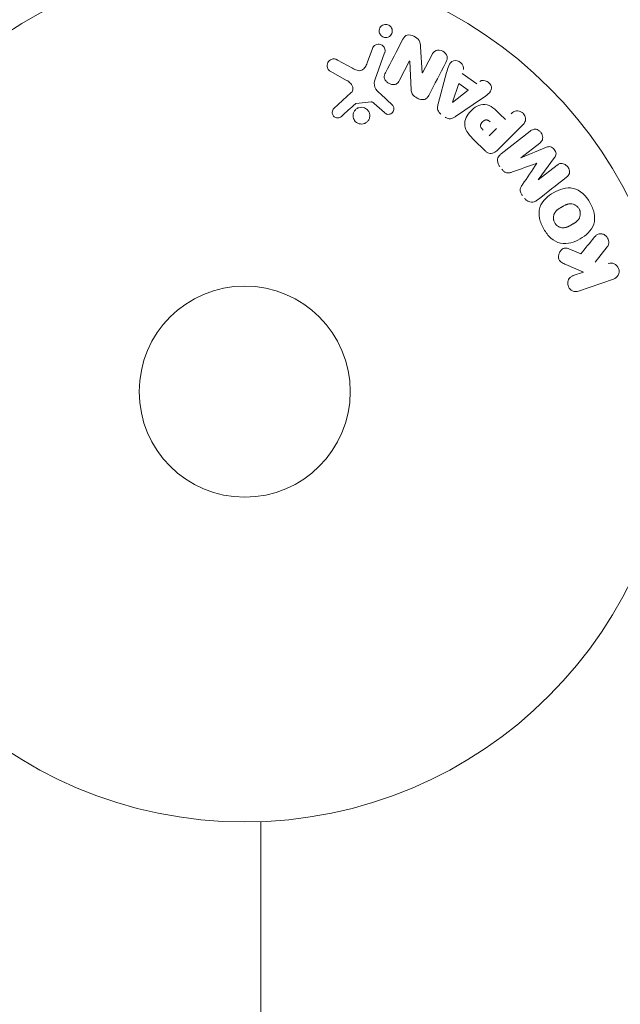
# Model space of a CAD drawing. Units: millimetres. Extents: x -2316 to 3846, y -2332 to 2722.
# Drawn here: x 1502 to 1576, y 690 to 811 of the extents above; entities that cross this region are included whole.
import ezdxf

# ---------------------------------------------------------------- set-up
doc = ezdxf.new("R2010")
doc.units = ezdxf.units.MM
doc.header["$LTSCALE"] = 20
doc.linetypes.add('HIDDEN', pattern=[9.525, 6.35, -3.175])
for name, color, linetype in [('2d', 230, 'Continuous'), ('EN-Free_Space', 10, 'HIDDEN'), ('EN-Free_Space_Hatch', 10, 'HIDDEN')]:
    doc.layers.add(name, color=color, linetype=linetype)

msp = doc.modelspace()

# ---------------------------------------------------------------- hatches: boundary and pattern name
at = {"layer": 'EN-Free_Space_Hatch'}
h = msp.add_hatch(dxfattribs=at)
h.set_pattern_fill('ANSI31', color=256, scale=100)
h.set_pattern_definition([(45, (1530.18, 0), (-224.506, 224.506), [])])
edge = h.paths.add_edge_path()
edge.add_line((912.72, -1332.08), (912.72, -19))
edge.add_arc((1912.72, -19), 1000, 0, 180, ccw=False)
edge.add_line((2912.72, -19), (2912.72, -1332.08))
edge.add_arc((1912.72, -1332.08), 1000, -180, 0, ccw=False)

# ---------------------------------------------------------------- linework, layer by layer
at = {"layer": '2d', "lineweight": 0}
for p, q in [((1545.26, 805.57, 27.95), (1545.91, 807.35, 27.95)), ((1547.42, 806.8, 27.95), (1546.25, 803.57, 27.95)), ((1551.85, 807.57, 27.95), (1552.06, 804.34, 27.95)), ((1552.08, 804.34, 27.95), (1553.23, 806.55, 27.95)), ((1541.6, 805.93, 27.95), (1543.45, 804.92, 27.95)), ((1550.5, 805.82, 27.95), (1549.27, 803.46, 27.95)), ((1550.68, 802.28, 27.95), (1550.51, 805.81, 27.95)), ((1542.82, 803.39, 27.95), (1540.7, 804.56, 27.95)), ((1554.01, 800.53, 27.95), (1555.06, 804.39, 27.95)), ((1556.97, 804.28, 27.95), (1558.76, 803.01, 27.95)), ((1555.78, 800.73, 27.95), (1556.55, 803.03, 27.95)), ((1556.55, 803.03, 27.95), (1557.72, 802.2, 27.95)), ((1541.17, 799.97, 27.95), (1543.31, 801.92, 27.95)), ((1546.9, 801.75, 27.95), (1548.39, 800.39, 27.95)), ((1557.72, 802.2, 27.95), (1555.79, 800.72, 27.95)), ((1545.77, 800.77, 27.95), (1543.91, 800.58, 27.95)), ((1547.4, 799.45, 27.95), (1546.14, 800.58, 27.95)), ((1559.48, 801.23, 27.95), (1556.17, 798.98, 27.95)), ((1561.58, 799.31, 27.95), (1562.3, 798.59, 27.95)), ((1561.22, 797.51, 27.95), (1560.29, 796.58, 27.95)), ((1564.41, 797.92, 27.95), (1561.45, 794.96, 27.95)), ((1561.77, 794.38, 27.95), (1565.37, 797.19, 27.95)), ((1559.75, 794.79, 27.95), (1558.46, 796.08, 27.95)), ((1566.53, 795.7, 27.95), (1564.21, 793.89, 27.95)), ((1564.22, 793.88, 27.95), (1567.37, 795.18, 27.95)), ((1568.36, 793.92, 27.95), (1566.34, 791.18, 27.95)), ((1566.35, 791.16, 27.95), (1568.66, 792.97, 27.95)), ((1570.3, 782.61, 27.95), (1571.58, 782.05, 27.95)), ((1574.85, 782.92, 27.95), (1573.36, 781.05, 27.95)), ((1571.91, 779.81, 27.95), (1569.75, 780.75, 27.95)), ((1570.66, 779.38, 27.95), (1571.91, 779.81, 27.95)), ((1575.63, 778.95, 27.95), (1571.32, 777.47, 27.95)), ((1532.18, 670.22, 27.95), (1532.18, 712.13, 27.95))]:
    msp.add_line(p, q, dxfattribs=at)
for radius in [53, 13, 13]:
    msp.add_circle((1530.18, 765.09, 27.95), radius, dxfattribs=at)
msp.add_arc((1530.18, 765.09, 27.95), 98, 273.017, 345.5121, dxfattribs=at)
at = {"layer": '2d', "lineweight": 0, "extrusion": (0, 0, -1)}
for centre, major_axis, start_param, end_param in [((1551.19, 805.45, 27.95), (72.44, -37.71), -1.580394, -1.580187), ((1550.92, 804.94, 27.95), (-72.73, 37.86), -1.586672, -1.586454)]:
    msp.add_ellipse(centre, major_axis=major_axis, ratio=0, start_param=start_param, end_param=end_param, dxfattribs=at)
at = {"layer": '2d', "lineweight": 0}
for centre, major_axis, start_param, end_param in [((1555.66, 800.82, 27.95), (67.21, -47.94), -1.569073, -1.568843), ((1565.29, 792.52, 27.95), (-50.6, 64.77), -1.549786, -1.549557), ((1566.17, 793.21, 27.95), (50.22, -64.28), -1.571045, -1.570849), ((1565.29, 792.52, 27.95), (-50.6, 64.77), -1.591736, -1.591508)]:
    msp.add_ellipse(centre, major_axis=major_axis, ratio=0, start_param=start_param, end_param=end_param, dxfattribs=at)
for points, knots in [([(1546.98, 808.94, 27.95), (1546.93, 808.99, 27.95), (1546.88, 809.05, 27.95), (1546.85, 809.11, 27.95), (1546.81, 809.18, 27.95), (1546.78, 809.26, 27.95), (1546.76, 809.34, 27.95), (1546.74, 809.43, 27.95), (1546.74, 809.52, 27.95), (1546.75, 809.61, 27.95), (1546.76, 809.7, 27.95), (1546.79, 809.8, 27.95), (1546.84, 809.89, 27.95), (1546.89, 809.98, 27.95), (1546.95, 810.06, 27.95), (1547.04, 810.13, 27.95), (1547.12, 810.2, 27.95), (1547.22, 810.25, 27.95), (1547.32, 810.28, 27.95), (1547.4, 810.31, 27.95), (1547.49, 810.32, 27.95), (1547.57, 810.32, 27.95), (1547.66, 810.32, 27.95), (1547.74, 810.3, 27.95), (1547.83, 810.27, 27.95), (1547.9, 810.24, 27.95), (1547.97, 810.21, 27.95), (1548.04, 810.16, 27.95), (1548.07, 810.13, 27.95), (1548.1, 810.11, 27.95), (1548.13, 810.08, 27.95)], [0.5, 0.5, 0.5, 0.5, 0.5415812, 0.5415812, 0.5415812, 0.5900138, 0.5900138, 0.5900138, 0.6451553, 0.6451553, 0.6451553, 0.7074541, 0.7074541, 0.7074541, 0.7741878, 0.7741878, 0.7741878, 0.8390925, 0.8390925, 0.8390925, 0.8865204, 0.8865204, 0.8865204, 0.9342224, 0.9342224, 0.9342224, 0.9776813, 0.9776813, 0.9776813, 1, 1, 1, 1]), ([(1548.13, 810.08, 27.95), (1548.19, 810.01, 27.95), (1548.24, 809.94, 27.95), (1548.28, 809.86, 27.95), (1548.32, 809.78, 27.95), (1548.34, 809.7, 27.95), (1548.36, 809.62, 27.95), (1548.37, 809.52, 27.95), (1548.36, 809.43, 27.95), (1548.34, 809.34, 27.95), (1548.32, 809.24, 27.95), (1548.28, 809.15, 27.95), (1548.23, 809.06, 27.95), (1548.17, 808.98, 27.95), (1548.09, 808.9, 27.95), (1548, 808.84, 27.95), (1547.92, 808.78, 27.95), (1547.81, 808.74, 27.95), (1547.71, 808.72, 27.95), (1547.61, 808.7, 27.95), (1547.51, 808.7, 27.95), (1547.42, 808.71, 27.95), (1547.34, 808.73, 27.95), (1547.25, 808.75, 27.95), (1547.18, 808.79, 27.95), (1547.11, 808.83, 27.95), (1547.04, 808.88, 27.95), (1546.99, 808.93, 27.95), (1546.99, 808.93, 27.95), (1546.98, 808.93, 27.95), (1546.98, 808.94, 27.95)], [0, 0, 0, 0, 0.0515678, 0.0515678, 0.0515678, 0.1027809, 0.1027809, 0.1027809, 0.1599661, 0.1599661, 0.1599661, 0.2240841, 0.2240841, 0.2240841, 0.291183, 0.291183, 0.291183, 0.3544327, 0.3544327, 0.3544327, 0.4086784, 0.4086784, 0.4086784, 0.4548335, 0.4548335, 0.4548335, 0.49763, 0.49763, 0.49763, 0.5, 0.5, 0.5, 0.5]), ([(1549.67, 808.5, 27.95), (1549.79, 808.72, 27.95), (1549.95, 808.95, 27.95), (1550.47, 809.08, 27.95), (1550.77, 808.99, 27.95), (1551.29, 808.74, 27.95), (1551.54, 808.57, 27.95), (1551.81, 808.09, 27.95), (1551.83, 807.83, 27.95), (1551.85, 807.57, 27.95)], [0, 0, 0, 0, 0.25, 0.25, 0.5, 0.5, 0.75, 0.75, 1, 1, 1, 1]), ([(1545.91, 807.35, 27.95), (1545.94, 807.45, 27.95), (1546, 807.54, 27.95), (1546.06, 807.61, 27.95), (1546.13, 807.69, 27.95), (1546.22, 807.75, 27.95), (1546.32, 807.8, 27.95), (1546.4, 807.84, 27.95), (1546.51, 807.87, 27.95), (1546.61, 807.88, 27.95), (1546.7, 807.89, 27.95), (1546.79, 807.88, 27.95), (1546.88, 807.85, 27.95), (1546.96, 807.83, 27.95), (1547.04, 807.8, 27.95), (1547.11, 807.75, 27.95), (1547.17, 807.71, 27.95), (1547.23, 807.65, 27.95), (1547.28, 807.6, 27.95), (1547.33, 807.53, 27.95), (1547.38, 807.47, 27.95), (1547.41, 807.39, 27.95), (1547.44, 807.32, 27.95), (1547.46, 807.23, 27.95), (1547.47, 807.15, 27.95), (1547.48, 807.06, 27.95), (1547.47, 806.96, 27.95), (1547.45, 806.88, 27.95), (1547.44, 806.85, 27.95), (1547.43, 806.82, 27.95), (1547.42, 806.8, 27.95)], [0, 0, 0, 0, 0.128139, 0.128139, 0.128139, 0.25706, 0.25706, 0.25706, 0.376318, 0.376318, 0.376318, 0.479267, 0.479267, 0.479267, 0.570198, 0.570198, 0.570198, 0.657847, 0.657847, 0.657847, 0.749846, 0.749846, 0.749846, 0.851714, 0.851714, 0.851714, 0.96644, 0.96644, 0.96644, 1, 1, 1, 1]), ([(1553.23, 806.55, 27.95), (1553.35, 806.78, 27.95), (1553.5, 806.99, 27.95), (1554, 807.19, 27.95), (1554.31, 807.16, 27.95), (1554.84, 806.89, 27.95), (1555.05, 806.65, 27.95), (1555.18, 806.12, 27.95), (1555.1, 805.87, 27.95), (1554.98, 805.64, 27.95)], [0, 0, 0, 0, 0.25, 0.25, 0.5, 0.5, 0.75, 0.75, 1, 1, 1, 1]), ([(1540.7, 804.56, 27.95), (1540.64, 804.6, 27.95), (1540.59, 804.64, 27.95), (1540.54, 804.69, 27.95), (1540.5, 804.74, 27.95), (1540.46, 804.8, 27.95), (1540.43, 804.86, 27.95), (1540.39, 804.95, 27.95), (1540.36, 805.05, 27.95), (1540.35, 805.15, 27.95), (1540.34, 805.25, 27.95), (1540.35, 805.35, 27.95), (1540.37, 805.45, 27.95), (1540.4, 805.56, 27.95), (1540.45, 805.66, 27.95), (1540.52, 805.75, 27.95), (1540.58, 805.83, 27.95), (1540.66, 805.89, 27.95), (1540.74, 805.95, 27.95), (1540.83, 806, 27.95), (1540.93, 806.04, 27.95), (1541.03, 806.06, 27.95), (1541.11, 806.07, 27.95), (1541.18, 806.07, 27.95), (1541.26, 806.06, 27.95), (1541.35, 806.04, 27.95), (1541.44, 806.01, 27.95), (1541.52, 805.97, 27.95), (1541.55, 805.96, 27.95), (1541.57, 805.95, 27.95), (1541.6, 805.93, 27.95)], [0, 0, 0, 0, 0.078905, 0.078905, 0.078905, 0.156895, 0.156895, 0.156895, 0.278767, 0.278767, 0.278767, 0.402824, 0.402824, 0.402824, 0.540222, 0.540222, 0.540222, 0.661123, 0.661123, 0.661123, 0.781936, 0.781936, 0.781936, 0.864404, 0.864404, 0.864404, 0.968184, 0.968184, 0.968184, 1, 1, 1, 1]), ([(1543.45, 804.92, 27.95), (1543.63, 804.82, 27.95), (1543.82, 804.73, 27.95), (1544.22, 804.6, 27.95), (1544.44, 804.59, 27.95), (1544.8, 804.76, 27.95), (1544.93, 804.91, 27.95), (1545.12, 805.23, 27.95), (1545.2, 805.4, 27.95), (1545.26, 805.57, 27.95)], [0, 0, 0, 0, 0.25, 0.25, 0.5, 0.5, 0.75, 0.75, 1, 1, 1, 1]), ([(1555.06, 804.39, 27.95), (1555.13, 804.67, 27.95), (1555.21, 804.96, 27.95), (1555.43, 805.5, 27.95), (1555.61, 805.75, 27.95), (1556.19, 805.95, 27.95), (1556.56, 805.82, 27.95), (1557.06, 805.37, 27.95), (1557.21, 805.03, 27.95), (1557.12, 804.75, 27.95)], [0, 0, 0, 0, 0.25, 0.25, 0.5, 0.5, 0.75, 0.75, 1, 1, 1, 1]), ([(1549.27, 803.46, 27.95), (1549.2, 803.33, 27.95), (1549.13, 803.2, 27.95), (1549.02, 803.1, 27.95), (1548.96, 803.04, 27.95), (1548.9, 803, 27.95), (1548.83, 802.96, 27.95), (1548.76, 802.93, 27.95), (1548.67, 802.91, 27.95), (1548.59, 802.9, 27.95), (1548.49, 802.9, 27.95), (1548.38, 802.91, 27.95), (1548.28, 802.93, 27.95), (1548.15, 802.96, 27.95), (1548.02, 803.01, 27.95), (1547.9, 803.08, 27.95), (1547.78, 803.14, 27.95), (1547.68, 803.23, 27.95), (1547.59, 803.33, 27.95), (1547.52, 803.4, 27.95), (1547.47, 803.48, 27.95), (1547.43, 803.56, 27.95), (1547.39, 803.63, 27.95), (1547.37, 803.71, 27.95), (1547.37, 803.78, 27.95), (1547.36, 803.88, 27.95), (1547.37, 803.97, 27.95), (1547.39, 804.06, 27.95), (1547.42, 804.17, 27.95), (1547.47, 804.27, 27.95), (1547.52, 804.37, 27.95)], [0, 0, 0, 0, 0.149047, 0.149047, 0.149047, 0.224258, 0.224258, 0.224258, 0.300011, 0.300011, 0.300011, 0.394683, 0.394683, 0.394683, 0.514913, 0.514913, 0.514913, 0.635701, 0.635701, 0.635701, 0.72283, 0.72283, 0.72283, 0.796261, 0.796261, 0.796261, 0.886016, 0.886016, 0.886016, 1, 1, 1, 1]), ([(1543.31, 801.92, 27.95), (1543.38, 801.98, 27.95), (1543.43, 802.06, 27.95), (1543.47, 802.14, 27.95), (1543.51, 802.21, 27.95), (1543.52, 802.3, 27.95), (1543.52, 802.38, 27.95), (1543.53, 802.45, 27.95), (1543.51, 802.53, 27.95), (1543.49, 802.6, 27.95), (1543.46, 802.71, 27.95), (1543.4, 802.82, 27.95), (1543.33, 802.92, 27.95), (1543.22, 803.07, 27.95), (1543.09, 803.2, 27.95), (1542.95, 803.31, 27.95), (1542.9, 803.34, 27.95), (1542.86, 803.37, 27.95), (1542.82, 803.39, 27.95)], [0, 0, 0, 0, 0.155271, 0.155271, 0.155271, 0.300602, 0.300602, 0.300602, 0.425017, 0.425017, 0.425017, 0.625972, 0.625972, 0.625972, 0.919161, 0.919161, 0.919161, 1, 1, 1, 1]), ([(1546.25, 803.57, 27.95), (1546.14, 803.26, 27.95), (1546.09, 802.91, 27.95), (1546.35, 802.26, 27.95), (1546.63, 802, 27.95), (1546.9, 801.75, 27.95)], [0, 0, 0, 0, 0.5, 0.5, 1, 1, 1, 1]), ([(1559.15, 803.3, 27.95), (1559.39, 803.48, 27.95), (1559.76, 803.45, 27.95), (1560.2, 803.2, 27.95), (1560.34, 803.09, 27.95), (1560.54, 802.82, 27.95), (1560.59, 802.65, 27.95), (1560.59, 802.19, 27.95), (1560.41, 801.94, 27.95), (1559.97, 801.56, 27.95), (1559.73, 801.39, 27.95), (1559.48, 801.23, 27.95)], [0, 0, 0, 0, 0.25, 0.25, 0.375, 0.375, 0.5, 0.5, 0.75, 0.75, 1, 1, 1, 1]), ([(1552.9, 801.65, 27.95), (1552.83, 801.52, 27.95), (1552.75, 801.39, 27.95), (1552.64, 801.28, 27.95), (1552.58, 801.22, 27.95), (1552.52, 801.17, 27.95), (1552.44, 801.13, 27.95), (1552.37, 801.09, 27.95), (1552.28, 801.07, 27.95), (1552.19, 801.06, 27.95), (1552.09, 801.05, 27.95), (1551.97, 801.06, 27.95), (1551.86, 801.09, 27.95), (1551.68, 801.13, 27.95), (1551.5, 801.2, 27.95), (1551.34, 801.29, 27.95), (1551.22, 801.35, 27.95), (1551.1, 801.43, 27.95), (1551, 801.52, 27.95), (1550.93, 801.59, 27.95), (1550.86, 801.67, 27.95), (1550.81, 801.76, 27.95), (1550.77, 801.84, 27.95), (1550.73, 801.93, 27.95), (1550.71, 802.03, 27.95), (1550.7, 802.11, 27.95), (1550.69, 802.2, 27.95), (1550.68, 802.28, 27.95)], [0, 0, 0, 0, 0.1575, 0.1575, 0.1575, 0.241033, 0.241033, 0.241033, 0.325709, 0.325709, 0.325709, 0.429473, 0.429473, 0.429473, 0.603377, 0.603377, 0.603377, 0.728155, 0.728155, 0.728155, 0.821685, 0.821685, 0.821685, 0.914881, 0.914881, 0.914881, 1, 1, 1, 1]), ([(1543.91, 800.58, 27.95), (1543.89, 800.58, 27.95), (1543.87, 800.57, 27.95), (1543.85, 800.56, 27.95), (1543.84, 800.55, 27.95), (1543.82, 800.54, 27.95), (1543.81, 800.53, 27.95)], [0, 0, 0, 0, 0.529741, 0.529741, 0.529741, 1, 1, 1, 1]), ([(1546.14, 800.58, 27.95), (1546.11, 800.61, 27.95), (1546.08, 800.63, 27.95), (1546.05, 800.66, 27.95), (1546.02, 800.69, 27.95), (1545.98, 800.72, 27.95), (1545.93, 800.74, 27.95), (1545.91, 800.76, 27.95), (1545.88, 800.77, 27.95), (1545.85, 800.77, 27.95), (1545.82, 800.77, 27.95), (1545.8, 800.78, 27.95), (1545.77, 800.77, 27.95)], [0, 0, 0, 0, 0.271486, 0.271486, 0.271486, 0.613888, 0.613888, 0.613888, 0.826923, 0.826923, 0.826923, 1, 1, 1, 1]), ([(1554.35, 799.28, 27.95), (1554.27, 799.34, 27.95), (1554.19, 799.41, 27.95), (1554.13, 799.49, 27.95), (1554.07, 799.57, 27.95), (1554.02, 799.66, 27.95), (1553.98, 799.76, 27.95), (1553.96, 799.85, 27.95), (1553.94, 799.94, 27.95), (1553.94, 800.03, 27.95), (1553.93, 800.2, 27.95), (1553.97, 800.37, 27.95), (1554.01, 800.53, 27.95)], [0, 0, 0, 0, 0.210571, 0.210571, 0.210571, 0.422328, 0.422328, 0.422328, 0.621156, 0.621156, 0.621156, 1, 1, 1, 1]), ([(1558.46, 796.08, 27.95), (1558.2, 796.34, 27.95), (1557.94, 796.61, 27.95), (1557.5, 797.2, 27.95), (1557.33, 797.53, 27.95), (1557.25, 798.22, 27.95), (1557.34, 798.56, 27.95), (1557.61, 799.15, 27.95), (1557.8, 799.42, 27.95), (1558.25, 799.88, 27.95), (1558.51, 800.08, 27.95), (1559.1, 800.38, 27.95), (1559.43, 800.48, 27.95), (1560.13, 800.44, 27.95), (1560.47, 800.27, 27.95), (1561.06, 799.83, 27.95), (1561.32, 799.57, 27.95), (1561.58, 799.31, 27.95)], [0, 0, 0, 0, 0.125, 0.125, 0.25, 0.25, 0.375, 0.375, 0.5, 0.5, 0.625, 0.625, 0.75, 0.75, 0.875, 0.875, 1, 1, 1, 1]), ([(1542.09, 798.99, 27.95), (1542.03, 798.93, 27.95), (1541.96, 798.88, 27.95), (1541.88, 798.85, 27.95), (1541.82, 798.82, 27.95), (1541.75, 798.81, 27.95), (1541.68, 798.8, 27.95), (1541.62, 798.79, 27.95), (1541.55, 798.8, 27.95), (1541.48, 798.82, 27.95), (1541.41, 798.83, 27.95), (1541.35, 798.86, 27.95), (1541.29, 798.89, 27.95), (1541.22, 798.93, 27.95), (1541.17, 798.98, 27.95), (1541.12, 799.03, 27.95), (1541.08, 799.08, 27.95), (1541.04, 799.14, 27.95), (1541.02, 799.2, 27.95), (1540.99, 799.26, 27.95), (1540.97, 799.33, 27.95), (1540.97, 799.4, 27.95), (1540.96, 799.48, 27.95), (1540.96, 799.57, 27.95), (1540.98, 799.65, 27.95), (1541, 799.73, 27.95), (1541.04, 799.81, 27.95), (1541.09, 799.88, 27.95), (1541.11, 799.91, 27.95), (1541.14, 799.94, 27.95), (1541.17, 799.97, 27.95)], [0, 0, 0, 0, 0.121966, 0.121966, 0.121966, 0.214779, 0.214779, 0.214779, 0.307643, 0.307643, 0.307643, 0.401902, 0.401902, 0.401902, 0.50199, 0.50199, 0.50199, 0.594015, 0.594015, 0.594015, 0.695052, 0.695052, 0.695052, 0.816614, 0.816614, 0.816614, 0.940808, 0.940808, 0.940808, 1, 1, 1, 1]), ([(1543.8, 798.38, 27.95), (1543.74, 798.44, 27.95), (1543.69, 798.51, 27.95), (1543.65, 798.59, 27.95), (1543.6, 798.68, 27.95), (1543.56, 798.79, 27.95), (1543.54, 798.89, 27.95), (1543.52, 799.01, 27.95), (1543.52, 799.12, 27.95), (1543.53, 799.23, 27.95), (1543.55, 799.35, 27.95), (1543.59, 799.47, 27.95), (1543.65, 799.58, 27.95), (1543.71, 799.69, 27.95), (1543.79, 799.79, 27.95), (1543.89, 799.87, 27.95), (1543.98, 799.95, 27.95), (1544.1, 800.02, 27.95), (1544.22, 800.06, 27.95), (1544.33, 800.1, 27.95), (1544.46, 800.12, 27.95), (1544.58, 800.12, 27.95), (1544.7, 800.12, 27.95), (1544.81, 800.09, 27.95), (1544.92, 800.05, 27.95), (1545.02, 800.01, 27.95), (1545.12, 799.96, 27.95), (1545.2, 799.89, 27.95), (1545.24, 799.86, 27.95), (1545.28, 799.83, 27.95), (1545.31, 799.79, 27.95)], [0.5, 0.5, 0.5, 0.5, 0.5391199, 0.5391199, 0.5391199, 0.5894011, 0.5894011, 0.5894011, 0.6436435, 0.6436435, 0.6436435, 0.7019589, 0.7019589, 0.7019589, 0.7626882, 0.7626882, 0.7626882, 0.8226142, 0.8226142, 0.8226142, 0.8785815, 0.8785815, 0.8785815, 0.9296468, 0.9296468, 0.9296468, 0.9774543, 0.9774543, 0.9774543, 1, 1, 1, 1]), ([(1545.31, 799.79, 27.95), (1545.39, 799.7, 27.95), (1545.46, 799.6, 27.95), (1545.5, 799.5, 27.95), (1545.55, 799.4, 27.95), (1545.58, 799.29, 27.95), (1545.59, 799.18, 27.95), (1545.6, 799.06, 27.95), (1545.59, 798.94, 27.95), (1545.56, 798.83, 27.95), (1545.53, 798.71, 27.95), (1545.48, 798.6, 27.95), (1545.41, 798.49, 27.95), (1545.34, 798.39, 27.95), (1545.24, 798.3, 27.95), (1545.14, 798.23, 27.95), (1545.03, 798.16, 27.95), (1544.91, 798.1, 27.95), (1544.79, 798.07, 27.95), (1544.67, 798.05, 27.95), (1544.55, 798.04, 27.95), (1544.43, 798.06, 27.95), (1544.32, 798.07, 27.95), (1544.21, 798.1, 27.95), (1544.1, 798.15, 27.95), (1544.01, 798.2, 27.95), (1543.92, 798.26, 27.95), (1543.84, 798.34, 27.95), (1543.83, 798.35, 27.95), (1543.81, 798.36, 27.95), (1543.8, 798.38, 27.95)], [0, 0, 0, 0, 0.0524638, 0.0524638, 0.0524638, 0.1047176, 0.1047176, 0.1047176, 0.1602917, 0.1602917, 0.1602917, 0.2196861, 0.2196861, 0.2196861, 0.2805894, 0.2805894, 0.2805894, 0.3395657, 0.3395657, 0.3395657, 0.3940188, 0.3940188, 0.3940188, 0.443917, 0.443917, 0.443917, 0.4913835, 0.4913835, 0.4913835, 0.5, 0.5, 0.5, 0.5]), ([(1548.39, 800.39, 27.95), (1548.43, 800.34, 27.95), (1548.47, 800.3, 27.95), (1548.49, 800.24, 27.95), (1548.52, 800.19, 27.95), (1548.54, 800.14, 27.95), (1548.55, 800.08, 27.95), (1548.57, 800, 27.95), (1548.57, 799.91, 27.95), (1548.56, 799.83, 27.95), (1548.54, 799.74, 27.95), (1548.52, 799.66, 27.95), (1548.47, 799.59, 27.95), (1548.43, 799.51, 27.95), (1548.37, 799.44, 27.95), (1548.3, 799.38, 27.95), (1548.24, 799.33, 27.95), (1548.16, 799.3, 27.95), (1548.08, 799.27, 27.95), (1548.01, 799.25, 27.95), (1547.92, 799.24, 27.95), (1547.83, 799.24, 27.95), (1547.77, 799.25, 27.95), (1547.71, 799.26, 27.95), (1547.66, 799.28, 27.95), (1547.58, 799.31, 27.95), (1547.52, 799.35, 27.95), (1547.46, 799.4, 27.95), (1547.44, 799.42, 27.95), (1547.42, 799.43, 27.95), (1547.4, 799.45, 27.95)], [0, 0, 0, 0, 0.082221, 0.082221, 0.082221, 0.163511, 0.163511, 0.163511, 0.287426, 0.287426, 0.287426, 0.413061, 0.413061, 0.413061, 0.546586, 0.546586, 0.546586, 0.661904, 0.661904, 0.661904, 0.780544, 0.780544, 0.780544, 0.862621, 0.862621, 0.862621, 0.966358, 0.966358, 0.966358, 1, 1, 1, 1]), ([(1563.02, 799.31, 27.95), (1563.13, 799.42, 27.95), (1563.25, 799.52, 27.95), (1563.39, 799.59, 27.95), (1563.47, 799.63, 27.95), (1563.57, 799.66, 27.95), (1563.67, 799.67, 27.95), (1563.77, 799.68, 27.95), (1563.88, 799.67, 27.95), (1563.98, 799.65, 27.95), (1564.09, 799.62, 27.95), (1564.19, 799.58, 27.95), (1564.28, 799.53, 27.95), (1564.38, 799.47, 27.95), (1564.47, 799.39, 27.95), (1564.54, 799.31, 27.95), (1564.6, 799.23, 27.95), (1564.65, 799.15, 27.95), (1564.69, 799.06, 27.95), (1564.73, 798.97, 27.95), (1564.76, 798.87, 27.95), (1564.77, 798.77, 27.95), (1564.79, 798.66, 27.95), (1564.78, 798.56, 27.95), (1564.76, 798.46, 27.95), (1564.73, 798.37, 27.95), (1564.69, 798.28, 27.95), (1564.65, 798.2, 27.95), (1564.58, 798.1, 27.95), (1564.5, 798, 27.95), (1564.41, 797.92, 27.95)], [0, 0, 0, 0, 0.150582, 0.150582, 0.150582, 0.244297, 0.244297, 0.244297, 0.338108, 0.338108, 0.338108, 0.43157, 0.43157, 0.43157, 0.526276, 0.526276, 0.526276, 0.608642, 0.608642, 0.608642, 0.696468, 0.696468, 0.696468, 0.792269, 0.792269, 0.792269, 0.881826, 0.881826, 0.881826, 1, 1, 1, 1]), ([(1556.17, 798.98, 27.95), (1556.08, 798.92, 27.95), (1555.98, 798.86, 27.95), (1555.88, 798.81, 27.95), (1555.77, 798.76, 27.95), (1555.65, 798.72, 27.95), (1555.53, 798.71, 27.95), (1555.44, 798.7, 27.95), (1555.34, 798.71, 27.95), (1555.25, 798.73, 27.95), (1555.15, 798.75, 27.95), (1555.06, 798.79, 27.95), (1554.98, 798.84, 27.95), (1554.94, 798.86, 27.95), (1554.91, 798.88, 27.95), (1554.88, 798.9, 27.95)], [0, 0, 0, 0, 0.258514, 0.258514, 0.258514, 0.521139, 0.521139, 0.521139, 0.723781, 0.723781, 0.723781, 0.926502, 0.926502, 0.926502, 1, 1, 1, 1]), ([(1559.57, 797.3, 27.95), (1559.54, 797.33, 27.95), (1559.51, 797.36, 27.95), (1559.48, 797.39, 27.95), (1559.47, 797.4, 27.95), (1559.47, 797.41, 27.95), (1559.46, 797.41, 27.95), (1559.46, 797.41, 27.95), (1559.44, 797.43, 27.95), (1559.41, 797.46, 27.95), (1559.38, 797.5, 27.95), (1559.37, 797.51, 27.95), (1559.37, 797.52, 27.95), (1559.36, 797.52, 27.95), (1559.34, 797.55, 27.95), (1559.32, 797.58, 27.95), (1559.3, 797.61, 27.95), (1559.29, 797.64, 27.95), (1559.28, 797.64, 27.95), (1559.25, 797.7, 27.95), (1559.24, 797.75, 27.95), (1559.23, 797.82, 27.95), (1559.23, 797.85, 27.95), (1559.23, 797.89, 27.95), (1559.23, 797.91, 27.95), (1559.24, 797.93, 27.95), (1559.24, 797.96, 27.95), (1559.25, 797.99, 27.95), (1559.27, 798.02, 27.95), (1559.28, 798.04, 27.95), (1559.28, 798.06, 27.95), (1559.3, 798.08, 27.95), (1559.31, 798.1, 27.95), (1559.33, 798.14, 27.95), (1559.35, 798.16, 27.95), (1559.38, 798.22, 27.95), (1559.41, 798.25, 27.95), (1559.46, 798.3, 27.95), (1559.47, 798.32, 27.95), (1559.51, 798.35, 27.95), (1559.52, 798.36, 27.95), (1559.56, 798.39, 27.95), (1559.59, 798.41, 27.95), (1559.61, 798.43, 27.95), (1559.63, 798.45, 27.95), (1559.64, 798.45, 27.95), (1559.67, 798.47, 27.95), (1559.7, 798.49, 27.95), (1559.73, 798.5, 27.95), (1559.75, 798.51, 27.95), (1559.76, 798.52, 27.95), (1559.79, 798.53, 27.95), (1559.83, 798.54, 27.95), (1559.86, 798.55, 27.95), (1559.88, 798.55, 27.95), (1559.89, 798.56, 27.95), (1559.93, 798.56, 27.95), (1559.95, 798.56, 27.95), (1560, 798.56, 27.95), (1560.03, 798.55, 27.95), (1560.07, 798.54, 27.95), (1560.11, 798.53, 27.95), (1560.14, 798.51, 27.95), (1560.16, 798.5, 27.95), (1560.18, 798.49, 27.95), (1560.21, 798.48, 27.95), (1560.24, 798.46, 27.95), (1560.27, 798.44, 27.95), (1560.29, 798.42, 27.95), (1560.3, 798.41, 27.95), (1560.35, 798.37, 27.95), (1560.39, 798.34, 27.95), (1560.43, 798.3, 27.95)], [0, 0, 0, 0, 0.03125, 0.046875, 0.054687, 0.058594, 0.058594, 0.0625, 0.0625, 0.09375, 0.109375, 0.117187, 0.117187, 0.125, 0.125, 0.15625, 0.171875, 0.171875, 0.1875, 0.1875, 0.25, 0.25, 0.28125, 0.296875, 0.296875, 0.3125, 0.3125, 0.34375, 0.359375, 0.359375, 0.375, 0.375, 0.40625, 0.40625, 0.4375, 0.4375, 0.5, 0.5, 0.53125, 0.53125, 0.5625, 0.5625, 0.59375, 0.609375, 0.609375, 0.625, 0.625, 0.65625, 0.671875, 0.671875, 0.6875, 0.6875, 0.71875, 0.734375, 0.734375, 0.75, 0.75, 0.78125, 0.78125, 0.8125, 0.8125, 0.84375, 0.859375, 0.859375, 0.875, 0.875, 0.90625, 0.921875, 0.921875, 0.9375, 0.9375, 1, 1, 1, 1]), ([(1565.37, 797.19, 27.95), (1565.47, 797.27, 27.95), (1565.59, 797.35, 27.95), (1565.73, 797.39, 27.95), (1565.8, 797.42, 27.95), (1565.89, 797.42, 27.95), (1565.97, 797.42, 27.95), (1566.05, 797.41, 27.95), (1566.14, 797.39, 27.95), (1566.22, 797.36, 27.95), (1566.31, 797.32, 27.95), (1566.39, 797.27, 27.95), (1566.47, 797.22, 27.95), (1566.55, 797.15, 27.95), (1566.63, 797.07, 27.95), (1566.7, 796.98, 27.95), (1566.76, 796.9, 27.95), (1566.81, 796.8, 27.95), (1566.84, 796.7, 27.95), (1566.88, 796.6, 27.95), (1566.9, 796.49, 27.95), (1566.9, 796.39, 27.95), (1566.9, 796.29, 27.95), (1566.89, 796.18, 27.95), (1566.85, 796.09, 27.95), (1566.82, 796.01, 27.95), (1566.77, 795.94, 27.95), (1566.72, 795.88, 27.95), (1566.66, 795.81, 27.95), (1566.59, 795.76, 27.95), (1566.53, 795.7, 27.95)], [0, 0, 0, 0, 0.149412, 0.149412, 0.149412, 0.234669, 0.234669, 0.234669, 0.319552, 0.319552, 0.319552, 0.409122, 0.409122, 0.409122, 0.510496, 0.510496, 0.510496, 0.610839, 0.610839, 0.610839, 0.713767, 0.713767, 0.713767, 0.817551, 0.817551, 0.817551, 0.907085, 0.907085, 0.907085, 1, 1, 1, 1]), ([(1561.45, 794.96, 27.95), (1561.32, 794.82, 27.95), (1561.17, 794.69, 27.95), (1561, 794.59, 27.95), (1560.9, 794.53, 27.95), (1560.8, 794.48, 27.95), (1560.69, 794.46, 27.95), (1560.6, 794.44, 27.95), (1560.51, 794.43, 27.95), (1560.41, 794.44, 27.95), (1560.32, 794.44, 27.95), (1560.23, 794.47, 27.95), (1560.14, 794.51, 27.95), (1560.03, 794.56, 27.95), (1559.93, 794.63, 27.95), (1559.84, 794.71, 27.95), (1559.81, 794.73, 27.95), (1559.78, 794.76, 27.95), (1559.75, 794.79, 27.95)], [0, 0, 0, 0, 0.31317, 0.31317, 0.31317, 0.49167, 0.49167, 0.49167, 0.632378, 0.632378, 0.632378, 0.773792, 0.773792, 0.773792, 0.946691, 0.946691, 0.946691, 1, 1, 1, 1]), ([(1561.6, 792.82, 27.95), (1561.52, 792.92, 27.95), (1561.45, 793.04, 27.95), (1561.4, 793.16, 27.95), (1561.36, 793.28, 27.95), (1561.33, 793.41, 27.95), (1561.33, 793.54, 27.95), (1561.33, 793.65, 27.95), (1561.35, 793.77, 27.95), (1561.38, 793.87, 27.95), (1561.42, 793.97, 27.95), (1561.47, 794.07, 27.95), (1561.54, 794.15, 27.95), (1561.61, 794.24, 27.95), (1561.69, 794.31, 27.95), (1561.77, 794.38, 27.95)], [0, 0, 0, 0, 0.211935, 0.211935, 0.211935, 0.42554, 0.42554, 0.42554, 0.616183, 0.616183, 0.616183, 0.804578, 0.804578, 0.804578, 1, 1, 1, 1]), ([(1567.37, 795.18, 27.95), (1567.52, 795.24, 27.95), (1567.69, 795.29, 27.95), (1568.05, 795.2, 27.95), (1568.2, 795.06, 27.95), (1568.44, 794.75, 27.95), (1568.54, 794.57, 27.95), (1568.55, 794.21, 27.95), (1568.46, 794.05, 27.95), (1568.36, 793.92, 27.95)], [0, 0, 0, 0, 0.25, 0.25, 0.5, 0.5, 0.75, 0.75, 1, 1, 1, 1]), ([(1568.66, 792.97, 27.95), (1568.77, 793.06, 27.95), (1568.89, 793.13, 27.95), (1569.02, 793.17, 27.95), (1569.1, 793.19, 27.95), (1569.19, 793.2, 27.95), (1569.28, 793.19, 27.95), (1569.37, 793.18, 27.95), (1569.46, 793.16, 27.95), (1569.55, 793.12, 27.95), (1569.64, 793.08, 27.95), (1569.73, 793.03, 27.95), (1569.8, 792.96, 27.95), (1569.89, 792.89, 27.95), (1569.97, 792.81, 27.95), (1570.03, 792.71, 27.95), (1570.09, 792.62, 27.95), (1570.13, 792.52, 27.95), (1570.16, 792.42, 27.95), (1570.19, 792.32, 27.95), (1570.21, 792.21, 27.95), (1570.2, 792.11, 27.95), (1570.2, 792.01, 27.95), (1570.17, 791.91, 27.95), (1570.13, 791.83, 27.95), (1570.09, 791.74, 27.95), (1570.02, 791.66, 27.95), (1569.95, 791.59, 27.95), (1569.91, 791.55, 27.95), (1569.87, 791.52, 27.95), (1569.82, 791.49, 27.95)], [0, 0, 0, 0, 0.149557, 0.149557, 0.149557, 0.240892, 0.240892, 0.240892, 0.331834, 0.331834, 0.331834, 0.428634, 0.428634, 0.428634, 0.53396, 0.53396, 0.53396, 0.633918, 0.633918, 0.633918, 0.73669, 0.73669, 0.73669, 0.833499, 0.833499, 0.833499, 0.94118, 0.94118, 0.94118, 1, 1, 1, 1]), ([(1563.19, 792.15, 27.95), (1563.07, 792.11, 27.95), (1562.96, 792.07, 27.95), (1562.83, 792.04, 27.95), (1562.74, 792.02, 27.95), (1562.65, 792.01, 27.95), (1562.55, 792.02, 27.95), (1562.48, 792.02, 27.95), (1562.41, 792.04, 27.95), (1562.34, 792.07, 27.95), (1562.26, 792.11, 27.95), (1562.18, 792.16, 27.95), (1562.11, 792.22, 27.95), (1562.02, 792.3, 27.95), (1561.94, 792.39, 27.95), (1561.87, 792.48, 27.95)], [0, 0, 0, 0, 0.262214, 0.262214, 0.262214, 0.45352, 0.45352, 0.45352, 0.59911, 0.59911, 0.59911, 0.778355, 0.778355, 0.778355, 1, 1, 1, 1]), ([(1564.4, 789.23, 27.95), (1564.32, 789.34, 27.95), (1564.24, 789.45, 27.95), (1564.19, 789.58, 27.95), (1564.15, 789.66, 27.95), (1564.13, 789.74, 27.95), (1564.12, 789.82, 27.95), (1564.11, 789.9, 27.95), (1564.11, 789.98, 27.95), (1564.13, 790.06, 27.95), (1564.16, 790.19, 27.95), (1564.23, 790.32, 27.95), (1564.3, 790.43, 27.95), (1564.34, 790.49, 27.95), (1564.37, 790.54, 27.95), (1564.41, 790.59, 27.95)], [0, 0, 0, 0, 0.262144, 0.262144, 0.262144, 0.418954, 0.418954, 0.418954, 0.577827, 0.577827, 0.577827, 0.864518, 0.864518, 0.864518, 1, 1, 1, 1]), ([(1567.03, 785.11, 27.95), (1566.79, 785.52, 27.95), (1566.6, 785.96, 27.95), (1566.41, 786.89, 27.95), (1566.42, 787.36, 27.95), (1566.7, 788.2, 27.95), (1566.95, 788.55, 27.95), (1567.55, 789.16, 27.95), (1567.89, 789.4, 27.95), (1568.61, 789.81, 27.95), (1568.99, 789.98, 27.95), (1569.8, 790.18, 27.95), (1570.23, 790.22, 27.95), (1571.53, 789.94, 27.95), (1572.25, 789.2, 27.95), (1572.72, 788.38, 27.95)], [0, 0, 0, 0, 0.0625, 0.0625, 0.125, 0.125, 0.1875, 0.1875, 0.25, 0.25, 0.3125, 0.3125, 0.375, 0.375, 0.5, 0.5, 0.5, 0.5]), ([(1566.23, 788.68, 27.95), (1566.11, 788.59, 27.95), (1565.98, 788.51, 27.95), (1565.83, 788.46, 27.95), (1565.73, 788.43, 27.95), (1565.61, 788.41, 27.95), (1565.5, 788.42, 27.95), (1565.38, 788.43, 27.95), (1565.26, 788.46, 27.95), (1565.16, 788.5, 27.95), (1565.05, 788.55, 27.95), (1564.95, 788.61, 27.95), (1564.86, 788.69, 27.95), (1564.79, 788.75, 27.95), (1564.73, 788.82, 27.95), (1564.67, 788.89, 27.95)], [0, 0, 0, 0, 0.270608, 0.270608, 0.270608, 0.467141, 0.467141, 0.467141, 0.66447, 0.66447, 0.66447, 0.851846, 0.851846, 0.851846, 1, 1, 1, 1]), ([(1572.72, 788.38, 27.95), (1572.95, 787.97, 27.95), (1573.14, 787.53, 27.95), (1573.33, 786.61, 27.95), (1573.32, 786.13, 27.95), (1573.04, 785.3, 27.95), (1572.79, 784.95, 27.95), (1572.21, 784.35, 27.95), (1571.87, 784.1, 27.95), (1571.16, 783.69, 27.95), (1570.77, 783.53, 27.95), (1569.96, 783.32, 27.95), (1569.52, 783.28, 27.95), (1568.67, 783.46, 27.95), (1568.25, 783.69, 27.95), (1567.56, 784.31, 27.95), (1567.27, 784.69, 27.95), (1567.03, 785.11, 27.95)], [0.5, 0.5, 0.5, 0.5, 0.5625, 0.5625, 0.625, 0.625, 0.6875, 0.6875, 0.75, 0.75, 0.8125, 0.8125, 0.875, 0.875, 0.9375, 0.9375, 1, 1, 1, 1]), ([(1568.37, 785.88, 27.95), (1568.34, 785.93, 27.95), (1568.32, 785.98, 27.95), (1568.28, 786.08, 27.95), (1568.26, 786.14, 27.95), (1568.24, 786.24, 27.95), (1568.23, 786.29, 27.95), (1568.21, 786.4, 27.95), (1568.21, 786.46, 27.95), (1568.21, 786.62, 27.95), (1568.23, 786.72, 27.95), (1568.27, 786.87, 27.95), (1568.29, 786.94, 27.95), (1568.32, 787.01, 27.95), (1568.35, 787.06, 27.95), (1568.36, 787.08, 27.95), (1568.4, 787.14, 27.95), (1568.44, 787.2, 27.95), (1568.49, 787.27, 27.95), (1568.51, 787.3, 27.95), (1568.53, 787.32, 27.95), (1568.54, 787.33, 27.95), (1568.58, 787.37, 27.95), (1568.63, 787.42, 27.95), (1568.7, 787.48, 27.95), (1568.73, 787.5, 27.95), (1568.75, 787.52, 27.95), (1568.76, 787.52, 27.95), (1568.8, 787.56, 27.95), (1568.86, 787.6, 27.95), (1568.93, 787.64, 27.95), (1568.97, 787.67, 27.95), (1568.98, 787.68, 27.95), (1569, 787.69, 27.95), (1569, 787.69, 27.95), (1569.03, 787.7, 27.95), (1569.05, 787.72, 27.95), (1569.09, 787.74, 27.95), (1569.11, 787.75, 27.95), (1569.12, 787.76, 27.95), (1569.13, 787.76, 27.95), (1569.14, 787.77, 27.95), (1569.16, 787.78, 27.95), (1569.2, 787.8, 27.95), (1569.23, 787.82, 27.95), (1569.24, 787.83, 27.95), (1569.29, 787.86, 27.95), (1569.33, 787.88, 27.95), (1569.36, 787.9, 27.95), (1569.37, 787.9, 27.95), (1569.38, 787.91, 27.95), (1569.38, 787.91, 27.95), (1569.41, 787.92, 27.95), (1569.44, 787.94, 27.95), (1569.47, 787.96, 27.95), (1569.49, 787.97, 27.95), (1569.5, 787.97, 27.95), (1569.56, 788.01, 27.95), (1569.62, 788.04, 27.95), (1569.7, 788.07, 27.95), (1569.73, 788.09, 27.95), (1569.75, 788.1, 27.95), (1569.76, 788.1, 27.95), (1569.82, 788.12, 27.95), (1569.89, 788.15, 27.95), (1569.97, 788.17, 27.95), (1570, 788.18, 27.95), (1570.02, 788.19, 27.95), (1570.03, 788.19, 27.95), (1570.09, 788.21, 27.95), (1570.14, 788.21, 27.95), (1570.24, 788.22, 27.95), (1570.29, 788.23, 27.95), (1570.43, 788.22, 27.95), (1570.53, 788.21, 27.95), (1570.68, 788.17, 27.95), (1570.73, 788.15, 27.95), (1570.82, 788.11, 27.95), (1570.87, 788.09, 27.95), (1570.96, 788.03, 27.95), (1571.03, 787.99, 27.95), (1571.09, 787.94, 27.95), (1571.13, 787.91, 27.95), (1571.15, 787.89, 27.95), (1571.25, 787.79, 27.95), (1571.32, 787.7, 27.95), (1571.37, 787.61, 27.95)], [0, 0, 0, 0, 0.0156406, 0.0156406, 0.0312813, 0.0312813, 0.0469219, 0.0469219, 0.0625626, 0.0625626, 0.0938438, 0.0938438, 0.1094845, 0.1173048, 0.1173048, 0.1251251, 0.1251251, 0.1407658, 0.1485861, 0.1524962, 0.1524962, 0.1564064, 0.1564064, 0.172047, 0.1798674, 0.1837775, 0.1837775, 0.1876877, 0.1876877, 0.2033283, 0.2111486, 0.2150588, 0.2170139, 0.2170139, 0.218969, 0.218969, 0.2267893, 0.2306994, 0.2326545, 0.2326545, 0.2346096, 0.2346096, 0.2424299, 0.2463401, 0.2463401, 0.2502502, 0.2502502, 0.2580706, 0.2619807, 0.2639358, 0.2639358, 0.2658909, 0.2658909, 0.2737112, 0.2776214, 0.2776214, 0.2815315, 0.2815315, 0.2971722, 0.3049925, 0.3089026, 0.3089026, 0.3128128, 0.3128128, 0.3284534, 0.3362738, 0.3401839, 0.3401839, 0.3440941, 0.3440941, 0.3597347, 0.3597347, 0.3753754, 0.3753754, 0.4066566, 0.4066566, 0.4222973, 0.4222973, 0.4379379, 0.4379379, 0.4535785, 0.4613989, 0.4613989, 0.4692192, 0.4692192, 0.5005005, 0.5005005, 0.5005005, 0.5005005]), ([(1571.37, 787.61, 27.95), (1571.4, 787.56, 27.95), (1571.44, 787.49, 27.95), (1571.46, 787.41, 27.95), (1571.48, 787.36, 27.95), (1571.49, 787.33, 27.95), (1571.51, 787.25, 27.95), (1571.52, 787.2, 27.95), (1571.53, 787.09, 27.95), (1571.53, 787.04, 27.95), (1571.53, 786.88, 27.95), (1571.51, 786.78, 27.95), (1571.47, 786.62, 27.95), (1571.46, 786.58, 27.95), (1571.42, 786.48, 27.95), (1571.4, 786.44, 27.95), (1571.35, 786.35, 27.95), (1571.31, 786.29, 27.95), (1571.26, 786.23, 27.95), (1571.23, 786.2, 27.95), (1571.21, 786.18, 27.95), (1571.2, 786.17, 27.95), (1571.17, 786.13, 27.95), (1571.12, 786.08, 27.95), (1571.05, 786.03, 27.95), (1571.02, 786, 27.95), (1571, 785.99, 27.95), (1570.99, 785.98, 27.95), (1570.95, 785.95, 27.95), (1570.89, 785.91, 27.95), (1570.82, 785.86, 27.95), (1570.79, 785.84, 27.95), (1570.76, 785.82, 27.95), (1570.75, 785.82, 27.95), (1570.72, 785.8, 27.95), (1570.7, 785.78, 27.95), (1570.66, 785.76, 27.95), (1570.64, 785.75, 27.95), (1570.63, 785.74, 27.95), (1570.62, 785.74, 27.95), (1570.6, 785.72, 27.95), (1570.56, 785.7, 27.95), (1570.46, 785.64, 27.95), (1570.42, 785.62, 27.95), (1570.39, 785.6, 27.95), (1570.38, 785.6, 27.95), (1570.38, 785.6, 27.95), (1570.37, 785.59, 27.95), (1570.35, 785.58, 27.95), (1570.31, 785.56, 27.95), (1570.28, 785.54, 27.95), (1570.26, 785.53, 27.95), (1570.25, 785.53, 27.95), (1570.25, 785.52, 27.95), (1570.2, 785.5, 27.95), (1570.13, 785.46, 27.95), (1570.05, 785.43, 27.95), (1570.02, 785.41, 27.95), (1570, 785.4, 27.95), (1569.99, 785.4, 27.95), (1569.93, 785.37, 27.95), (1569.86, 785.35, 27.95), (1569.78, 785.32, 27.95), (1569.75, 785.32, 27.95), (1569.73, 785.31, 27.95), (1569.72, 785.31, 27.95), (1569.66, 785.29, 27.95), (1569.61, 785.28, 27.95), (1569.51, 785.27, 27.95), (1569.46, 785.27, 27.95), (1569.32, 785.27, 27.95), (1569.22, 785.29, 27.95), (1569.07, 785.33, 27.95), (1569.02, 785.35, 27.95), (1568.92, 785.38, 27.95), (1568.88, 785.41, 27.95), (1568.78, 785.46, 27.95), (1568.72, 785.5, 27.95), (1568.65, 785.55, 27.95), (1568.61, 785.59, 27.95), (1568.59, 785.6, 27.95), (1568.49, 785.7, 27.95), (1568.43, 785.79, 27.95), (1568.37, 785.88, 27.95)], [0.5005005, 0.5005005, 0.5005005, 0.5005005, 0.5161098, 0.5239145, 0.5239145, 0.5317192, 0.5317192, 0.5473285, 0.5473285, 0.5629379, 0.5629379, 0.5941566, 0.5941566, 0.609766, 0.609766, 0.6253754, 0.6253754, 0.6409847, 0.6487894, 0.6526917, 0.6526917, 0.6565941, 0.6565941, 0.6722034, 0.6800081, 0.6839105, 0.6839105, 0.6878128, 0.6878128, 0.7034222, 0.7112268, 0.7151292, 0.7151292, 0.7190315, 0.7190315, 0.7268362, 0.7307385, 0.7326897, 0.7326897, 0.7346409, 0.7346409, 0.7502502, 0.7502502, 0.7580549, 0.7619573, 0.7639084, 0.7639084, 0.7658596, 0.7658596, 0.7736643, 0.7775666, 0.7795178, 0.7795178, 0.781469, 0.781469, 0.7970783, 0.804883, 0.8087853, 0.8087853, 0.8126877, 0.8126877, 0.828297, 0.8361017, 0.8400041, 0.8400041, 0.8439064, 0.8439064, 0.8595158, 0.8595158, 0.8751251, 0.8751251, 0.9063438, 0.9063438, 0.9219532, 0.9219532, 0.9375626, 0.9375626, 0.9531719, 0.9609766, 0.9609766, 0.9687813, 0.9687813, 1, 1, 1, 1]), ([(1573.29, 784.14, 27.95), (1573.37, 784.24, 27.95), (1573.47, 784.34, 27.95), (1573.58, 784.41, 27.95), (1573.67, 784.47, 27.95), (1573.77, 784.5, 27.95), (1573.87, 784.52, 27.95), (1573.97, 784.54, 27.95), (1574.08, 784.54, 27.95), (1574.19, 784.52, 27.95), (1574.31, 784.5, 27.95), (1574.43, 784.45, 27.95), (1574.53, 784.39, 27.95), (1574.64, 784.32, 27.95), (1574.73, 784.24, 27.95), (1574.81, 784.14, 27.95), (1574.87, 784.06, 27.95), (1574.92, 783.96, 27.95), (1574.96, 783.86, 27.95), (1575, 783.76, 27.95), (1575.03, 783.65, 27.95), (1575.04, 783.54, 27.95), (1575.05, 783.44, 27.95), (1575.04, 783.33, 27.95), (1575.01, 783.23, 27.95), (1574.98, 783.14, 27.95), (1574.95, 783.06, 27.95), (1574.9, 782.98, 27.95), (1574.88, 782.96, 27.95), (1574.87, 782.94, 27.95), (1574.85, 782.92, 27.95)], [0, 0, 0, 0, 0.137001, 0.137001, 0.137001, 0.246393, 0.246393, 0.246393, 0.354986, 0.354986, 0.354986, 0.477177, 0.477177, 0.477177, 0.591071, 0.591071, 0.591071, 0.686744, 0.686744, 0.686744, 0.786579, 0.786579, 0.786579, 0.884953, 0.884953, 0.884953, 0.973899, 0.973899, 0.973899, 1, 1, 1, 1]), ([(1569.75, 780.75, 27.95), (1569.58, 780.83, 27.95), (1569.41, 780.9, 27.95), (1569.25, 781, 27.95), (1569.18, 781.05, 27.95), (1569.11, 781.1, 27.95), (1569.05, 781.16, 27.95), (1569, 781.2, 27.95), (1568.96, 781.26, 27.95), (1568.93, 781.32, 27.95), (1568.89, 781.38, 27.95), (1568.87, 781.45, 27.95), (1568.86, 781.52, 27.95), (1568.84, 781.62, 27.95), (1568.84, 781.71, 27.95), (1568.85, 781.81, 27.95), (1568.87, 781.95, 27.95), (1568.91, 782.08, 27.95), (1568.97, 782.2, 27.95), (1569.03, 782.33, 27.95), (1569.11, 782.44, 27.95), (1569.2, 782.54, 27.95), (1569.26, 782.61, 27.95), (1569.34, 782.67, 27.95), (1569.42, 782.71, 27.95), (1569.49, 782.75, 27.95), (1569.56, 782.77, 27.95), (1569.64, 782.77, 27.95), (1569.73, 782.78, 27.95), (1569.83, 782.77, 27.95), (1569.93, 782.75, 27.95), (1570.05, 782.71, 27.95), (1570.18, 782.66, 27.95), (1570.3, 782.61, 27.95)], [0, 0, 0, 0, 0.15747, 0.15747, 0.15747, 0.224864, 0.224864, 0.224864, 0.280831, 0.280831, 0.280831, 0.337178, 0.337178, 0.337178, 0.4143, 0.4143, 0.4143, 0.530418, 0.530418, 0.530418, 0.649048, 0.649048, 0.649048, 0.732954, 0.732954, 0.732954, 0.801253, 0.801253, 0.801253, 0.885427, 0.885427, 0.885427, 1, 1, 1, 1]), ([(1574.97, 780.86, 27.95), (1575.2, 780.94, 27.95), (1575.46, 780.94, 27.95), (1575.94, 780.73, 27.95), (1576.16, 780.51, 27.95), (1576.35, 779.97, 27.95), (1576.31, 779.67, 27.95), (1576.07, 779.2, 27.95), (1575.86, 779.03, 27.95), (1575.63, 778.95, 27.95)], [0, 0, 0, 0, 0.25, 0.25, 0.5, 0.5, 0.75, 0.75, 1, 1, 1, 1]), ([(1571.32, 777.47, 27.95), (1571.2, 777.43, 27.95), (1571.07, 777.41, 27.95), (1570.95, 777.41, 27.95), (1570.82, 777.42, 27.95), (1570.69, 777.45, 27.95), (1570.57, 777.5, 27.95), (1570.46, 777.55, 27.95), (1570.35, 777.63, 27.95), (1570.26, 777.72, 27.95), (1570.18, 777.8, 27.95), (1570.12, 777.9, 27.95), (1570.07, 778, 27.95), (1570.02, 778.1, 27.95), (1570, 778.2, 27.95), (1569.98, 778.3, 27.95), (1569.97, 778.4, 27.95), (1569.97, 778.51, 27.95), (1569.99, 778.6, 27.95), (1570.01, 778.7, 27.95), (1570.04, 778.8, 27.95), (1570.09, 778.89, 27.95), (1570.14, 778.98, 27.95), (1570.2, 779.07, 27.95), (1570.28, 779.14, 27.95), (1570.36, 779.23, 27.95), (1570.46, 779.29, 27.95), (1570.56, 779.34, 27.95), (1570.59, 779.36, 27.95), (1570.63, 779.37, 27.95), (1570.66, 779.38, 27.95)], [0, 0, 0, 0, 0.125552, 0.125552, 0.125552, 0.251655, 0.251655, 0.251655, 0.369233, 0.369233, 0.369233, 0.472673, 0.472673, 0.472673, 0.565575, 0.565575, 0.565575, 0.655406, 0.655406, 0.655406, 0.748993, 0.748993, 0.748993, 0.851357, 0.851357, 0.851357, 0.965167, 0.965167, 0.965167, 1, 1, 1, 1])]:
    msp.add_open_spline(points, degree=3, knots=knots, dxfattribs=at)
for points in [[(1549.67, 808.5, 27.95), (1548.93, 807.07, 27.95), (1548.21, 805.69, 27.95), (1547.52, 804.37, 27.95)], [(1552.9, 801.65, 27.95), (1553.57, 802.93, 27.95), (1554.26, 804.26, 27.95), (1554.98, 805.64, 27.95)], [(1542.09, 798.99, 27.95), (1542.65, 799.49, 27.95), (1543.22, 800.01, 27.95), (1543.81, 800.53, 27.95)], [(1563.19, 792.15, 27.95), (1564.15, 792.5, 27.95), (1565.14, 792.86, 27.95), (1566.16, 793.22, 27.95)], [(1566.17, 793.21, 27.95), (1565.57, 792.32, 27.95), (1564.98, 791.44, 27.95), (1564.41, 790.59, 27.95)], [(1566.23, 788.68, 27.95), (1567.38, 789.58, 27.95), (1568.58, 790.51, 27.95), (1569.82, 791.49, 27.95)], [(1573.29, 784.14, 27.95), (1572.71, 783.43, 27.95), (1572.14, 782.74, 27.95), (1571.58, 782.05, 27.95)]]:
    msp.add_open_spline(points, degree=3, dxfattribs=at)
at = {"layer": 'EN-Free_Space', "flags": 128}
msp.add_lwpolyline([(912.72, -1332.08), (912.72, -19, -1), (2912.72, -19), (2912.72, -1332.08, -1)], format="xyb", close=True, dxfattribs=at)

doc.saveas('drawing.dxf')
